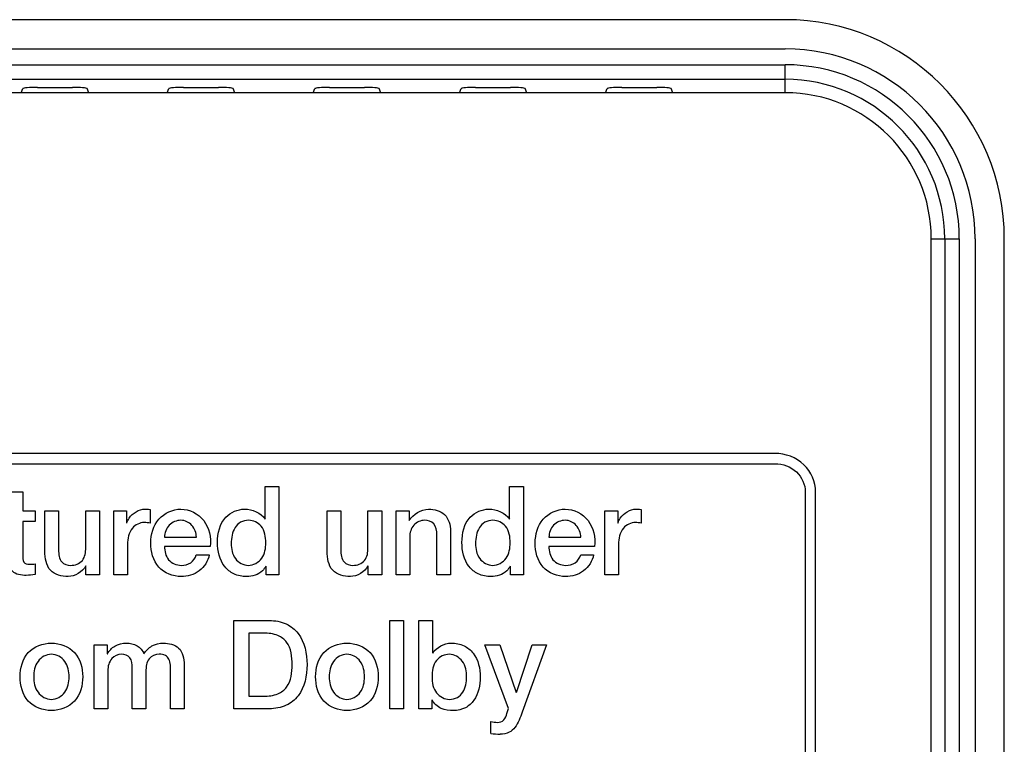
# Model space of a CAD drawing. Units: millimetres. Extents: x 0 to 1189, y 0 to 841.
# Drawn here: x 996 to 1006, y 180 to 188 of the extents above; entities that cross this region are included whole.
import ezdxf

# ---------------------------------------------------------------- set-up
doc = ezdxf.new("R2010")
doc.units = ezdxf.units.MM
doc.header["$LTSCALE"] = 65.395
doc.layers.add('7_ALL_FEATURES', color=7, linetype='CONTINUOUS')

msp = doc.modelspace()

# ---------------------------------------------------------------- linework, layer by layer
at = {"layer": '7_ALL_FEATURES', "color": 7, "linetype": 'Continuous'}
for p, q in [((1004.1336, 187.6987), (956.1336, 187.6987)), ((956.1336, 187.3987), (1004.1336, 187.3987)), ((956.1336, 187.2358), (1004.1336, 187.2358)), ((1004.1336, 186.9487), (1004.1336, 187.2358)), ((956.1336, 187.0863), (1004.1336, 187.0863)), ((996.2868, 186.9487), (996.3038, 186.9912)), ((996.4537, 187.0038), (996.8134, 187.0038)), ((996.9803, 186.9487), (996.9633, 186.9912)), ((997.7868, 186.9487), (997.8038, 186.9912)), ((997.9537, 187.0038), (998.3134, 187.0038)), ((998.4803, 186.9487), (998.4633, 186.9912)), ((999.2868, 186.9487), (999.3038, 186.9912)), ((999.4537, 187.0038), (999.8134, 187.0038)), ((999.9803, 186.9487), (999.9633, 186.9912)), ((1000.7868, 186.9487), (1000.8038, 186.9912)), ((1000.9537, 187.0038), (1001.3134, 187.0038)), ((1001.4803, 186.9487), (1001.4633, 186.9912)), ((1002.2868, 186.9487), (1002.3038, 186.9912)), ((1002.4537, 187.0038), (1002.8134, 187.0038)), ((1002.9803, 186.9487), (1002.9633, 186.9912)), ((1004.1336, 186.9487), (956.1336, 186.9487)), ((1005.6333, 159.3485), (1005.6333, 185.4498)), ((1005.6336, 185.4487), (1005.6336, 185.4515)), ((1005.6336, 185.4487), (1005.9206, 185.4487)), ((1005.6336, 159.3487), (1005.6336, 185.4487)), ((1005.7712, 185.4487), (1005.7712, 159.3487)), ((1005.9206, 185.4487), (1005.9206, 159.3487)), ((1006.0836, 185.4487), (1006.0836, 159.3487)), ((1006.3836, 159.3487), (1006.3836, 185.4487)), ((1004.0293, 183.2446), (991.2639, 183.2446)), ((991.2639, 183.1388), (1004.0293, 183.1388)), ((996.1621, 182.8513), (996.3024, 182.8513)), ((996.3024, 182.8513), (996.3024, 182.6545)), ((998.7938, 182.9046), (998.9342, 182.9046)), ((998.7938, 182.5695), (998.7938, 182.9046)), ((998.9342, 182.9046), (998.9342, 181.9981)), ((1001.3033, 182.9046), (1001.4438, 182.9046)), ((1001.3033, 182.5695), (1001.3033, 182.9046)), ((1001.4438, 182.9046), (1001.4438, 181.9981)), ((1004.3398, 182.849), (1004.3398, 175.0772)), ((1004.4456, 175.0772), (1004.4456, 182.849)), ((996.3024, 182.6545), (996.4293, 182.6545)), ((996.4293, 182.6545), (996.4293, 182.5465)), ((996.5302, 182.6545), (996.6708, 182.6545)), ((996.5302, 182.2381), (996.5302, 182.6545)), ((996.6708, 182.6545), (996.6708, 182.252)), ((996.9493, 182.6545), (997.0899, 182.6545)), ((996.9493, 182.2736), (996.9493, 182.6545)), ((997.0899, 182.6545), (997.0899, 181.9981)), ((997.2375, 182.6545), (997.3694, 182.6545)), ((997.2375, 181.9981), (997.2375, 182.6545)), ((997.3694, 182.6545), (997.3694, 182.5275)), ((997.611, 182.6684), (997.611, 182.5289)), ((999.4293, 182.6545), (999.5699, 182.6545)), ((999.4293, 182.2381), (999.4293, 182.6545)), ((999.5699, 182.6545), (999.5699, 182.252)), ((999.8483, 182.6545), (999.9889, 182.6545)), ((999.8483, 182.2736), (999.8483, 182.6545)), ((999.9889, 182.6545), (999.9889, 181.9981)), ((1000.1365, 182.6545), (1000.2696, 182.6545)), ((1000.1365, 181.9981), (1000.1365, 182.6545)), ((1000.2696, 182.6545), (1000.2696, 182.558)), ((1002.2816, 182.6545), (1002.4134, 182.6545)), ((1002.2816, 181.9981), (1002.2816, 182.6545)), ((1002.4134, 182.6545), (1002.4134, 182.5275)), ((1002.6549, 182.6684), (1002.6549, 182.5289)), ((996.4293, 182.5465), (996.3024, 182.5465)), ((996.3024, 182.5465), (996.3024, 182.1962)), ((1000.2696, 182.558), (1000.2721, 182.5554)), ((1000.6961, 182.4489), (1000.6961, 181.9981)), ((997.7586, 182.3842), (998.0866, 182.3842)), ((1000.277, 182.3854), (1000.277, 181.9981)), ((1000.5556, 181.9981), (1000.5556, 182.4108)), ((1001.7062, 182.3842), (1002.0341, 182.3842)), ((997.3781, 182.3104), (997.3781, 181.9981)), ((998.2271, 182.2889), (997.7586, 182.2889)), ((1002.1744, 182.2889), (1001.7062, 182.2889)), ((1002.4219, 182.3104), (1002.4219, 181.9981)), ((998.0853, 182.2039), (998.2184, 182.2039)), ((1002.0329, 182.2039), (1002.1658, 182.2039)), ((996.4293, 182.1111), (996.4293, 181.9995)), ((996.9518, 181.9981), (996.9518, 182.0896)), ((998.8012, 181.9981), (998.8012, 182.0871)), ((999.8508, 181.9981), (999.8508, 182.0896)), ((1001.3107, 181.9981), (1001.3107, 182.0871)), ((997.0899, 181.9981), (996.9518, 181.9981)), ((997.3781, 181.9981), (997.2375, 181.9981)), ((998.9342, 181.9981), (998.8012, 181.9981)), ((999.9889, 181.9981), (999.8508, 181.9981)), ((1000.277, 181.9981), (1000.1365, 181.9981)), ((1000.6961, 181.9981), (1000.5556, 181.9981)), ((1001.4438, 181.9981), (1001.3107, 181.9981)), ((1002.4219, 181.9981), (1002.2816, 181.9981)), ((998.4696, 181.5285), (998.8345, 181.5285)), ((998.4696, 180.6222), (998.4696, 181.5285)), ((1000.0737, 181.5285), (1000.2143, 181.5285)), ((1000.0737, 180.6222), (1000.0737, 181.5285)), ((1000.2143, 181.5285), (1000.2143, 180.6222)), ((1000.3707, 181.5285), (1000.5111, 181.5285)), ((1000.3707, 180.6222), (1000.3707, 181.5285)), ((1000.5111, 181.5285), (1000.5111, 181.1934)), ((998.7754, 181.3991), (998.6236, 181.3991)), ((998.6236, 181.3991), (998.6236, 180.7517)), ((997.0355, 181.2785), (997.1686, 181.2785)), ((997.0355, 180.6222), (997.0355, 181.2785)), ((997.1686, 181.2785), (997.1686, 181.1871)), ((1001.0494, 181.2785), (1001.2034, 181.2785)), ((1001.2909, 180.6248), (1001.0494, 181.2785)), ((1001.2034, 181.2785), (1001.3699, 180.7885)), ((1001.3724, 180.7885), (1001.5338, 181.2785)), ((1001.6804, 181.2785), (1001.4327, 180.5866)), ((1001.5338, 181.2785), (1001.6804, 181.2785)), ((997.1686, 181.1871), (997.1723, 181.1871)), ((997.4273, 180.6222), (997.4273, 181.0436)), ((997.9598, 181.0753), (997.9598, 180.6222)), ((997.1759, 181.0119), (997.1759, 180.6222)), ((997.5679, 181.0068), (997.5679, 180.6222)), ((997.8192, 180.6222), (997.8192, 181.0056)), ((998.6236, 180.7517), (998.7754, 180.7517)), ((1000.5039, 180.7123), (1000.5039, 180.6222)), ((997.1759, 180.6222), (997.0355, 180.6222)), ((997.5679, 180.6222), (997.4273, 180.6222)), ((997.9598, 180.6222), (997.8192, 180.6222)), ((998.8345, 180.6222), (998.4696, 180.6222)), ((1000.2143, 180.6222), (1000.0737, 180.6222)), ((1000.5039, 180.6222), (1000.3707, 180.6222)), ((1001.275, 180.574), (1001.2909, 180.6248)), ((1001.1098, 180.3695), (1001.1098, 180.4914))]:
    msp.add_line(p, q, dxfattribs=at)
for centre, radius, start, end in [((1004.1336, 185.4487), 2.25, 0, 90), ((1004.1336, 185.4487), 1.95, 0, 90), ((1004.1336, 185.4487), 1.7871, 0, 90), ((1004.1336, 185.4487), 1.6376, 0, 90), ((1004.1336, 185.4487), 1.5, 0, 90), ((1001.2065, 180.9872), 0.6252, 261.09682, 270.06135)]:
    msp.add_arc(centre, radius, start, end, dxfattribs=at)
for centre, start_param, end_param in [((996.4537, 186.9907), 1.5707963, 3.1066861), ((996.8134, 186.9907), 0.0349066, 1.5707963), ((997.9537, 186.9907), 1.5707963, 3.1066861), ((998.3134, 186.9907), 0.0349066, 1.5707963), ((999.4537, 186.9907), 1.5707963, 3.1066861), ((999.8134, 186.9907), 0.0349066, 1.5707963), ((1000.9537, 186.9907), 1.5707963, 3.1066861), ((1001.3134, 186.9907), 0.0349066, 1.5707963), ((1002.4537, 186.9907), 1.5707963, 3.1066861), ((1002.8134, 186.9907), 0.0349066, 1.5707963)]:
    msp.add_ellipse(centre, major_axis=(0.15, 0), ratio=0.0874887, start_param=start_param, end_param=end_param, dxfattribs=at)
for points, knots in [([(1004.4456, 182.849), (1004.4456, 182.9507), (1004.3514, 183.1649), (1004.1347, 183.2446), (1004.0293, 183.2446)], [0, 0, 0, 0, 0.4909751, 1, 1, 1, 1]), ([(1004.0293, 183.1388), (1004.1077, 183.1388), (1004.2681, 183.0816), (1004.3398, 182.9237), (1004.3398, 182.849)], [0, 0, 0, 0, 0.5121361, 1, 1, 1, 1]), ([(997.3718, 182.5275), (997.3761, 182.5461), (997.412, 182.6201), (997.4956, 182.6722), (997.5579, 182.6722)], [0, 0, 0, 0, 0.2345118, 1, 1, 1, 1]), ([(997.5579, 182.6722), (997.5646, 182.6722), (997.5824, 182.6722), (997.6, 182.6696), (997.611, 182.6684)], [0, 0, 0, 0, 0.3767744, 1, 1, 1, 1]), ([(997.6183, 182.3257), (997.6183, 182.4114), (997.6671, 182.5914), (997.8438, 182.6722), (997.9263, 182.6722)], [0, 0, 0, 0, 0.5091107, 1, 1, 1, 1]), ([(997.9263, 182.6722), (998.0138, 182.6722), (998.2005, 182.5768), (998.2379, 182.3795), (998.2271, 182.2889)], [0, 0, 0, 0, 0.489639, 1, 1, 1, 1]), ([(998.3032, 182.3308), (998.3032, 182.422), (998.3415, 182.6004), (998.5103, 182.6722), (998.5794, 182.6722)], [0, 0, 0, 0, 0.5690595, 1, 1, 1, 1]), ([(1000.4705, 182.6722), (1000.5285, 182.6722), (1000.6596, 182.6396), (1000.6961, 182.5081), (1000.6961, 182.4489)], [0, 0, 0, 0, 0.4946295, 1, 1, 1, 1]), ([(1000.8129, 182.3308), (1000.8129, 182.422), (1000.8511, 182.6003), (1001.0199, 182.6722), (1001.0889, 182.6722)], [0, 0, 0, 0, 0.569261, 1, 1, 1, 1]), ([(1001.5657, 182.3257), (1001.5657, 182.4114), (1001.6146, 182.5914), (1001.7913, 182.6722), (1001.8739, 182.6722)], [0, 0, 0, 0, 0.5090548, 1, 1, 1, 1]), ([(1001.8739, 182.6722), (1001.9613, 182.6722), (1002.1479, 182.5767), (1002.1852, 182.3795), (1002.1744, 182.2889)], [0, 0, 0, 0, 0.4895063, 1, 1, 1, 1]), ([(1002.4159, 182.5275), (1002.4202, 182.5461), (1002.456, 182.6202), (1002.5397, 182.6722), (1002.602, 182.6722)], [0, 0, 0, 0, 0.2342712, 1, 1, 1, 1]), ([(1002.602, 182.6722), (1002.6087, 182.6722), (1002.6264, 182.6722), (1002.644, 182.6696), (1002.6549, 182.6684)], [0, 0, 0, 0, 0.3775378, 1, 1, 1, 1]), ([(997.5505, 182.5352), (997.5054, 182.5352), (997.3982, 182.4819), (997.3781, 182.3685), (997.3781, 182.3104)], [0, 0, 0, 0, 0.4373016, 1, 1, 1, 1]), ([(997.9263, 182.558), (997.8833, 182.558), (997.7912, 182.5204), (997.7603, 182.4284), (997.7586, 182.3842)], [0, 0, 0, 0, 0.4930855, 1, 1, 1, 1]), ([(998.0866, 182.3842), (998.0842, 182.4274), (998.0561, 182.5158), (997.9681, 182.558), (997.9263, 182.558)], [0, 0, 0, 0, 0.5086047, 1, 1, 1, 1]), ([(998.6224, 182.558), (998.5937, 182.558), (998.537, 182.546), (998.4572, 182.4627), (998.4437, 182.3755), (998.4437, 182.3193)], [0, 0, 0, 0, 0.2592433, 0.4926266, 1, 1, 1, 1]), ([(998.7987, 182.327), (998.7987, 182.3857), (998.7823, 182.5039), (998.6699, 182.558), (998.6224, 182.558)], [0, 0, 0, 0, 0.5526902, 1, 1, 1, 1]), ([(1000.4311, 182.558), (1000.3901, 182.558), (1000.3013, 182.5191), (1000.277, 182.4285), (1000.277, 182.3854)], [0, 0, 0, 0, 0.4869198, 1, 1, 1, 1]), ([(1000.5556, 182.4108), (1000.5546, 182.4497), (1000.5452, 182.5332), (1000.464, 182.558), (1000.4311, 182.558)], [0, 0, 0, 0, 0.5418134, 1, 1, 1, 1]), ([(1001.1321, 182.558), (1001.1034, 182.558), (1001.0467, 182.546), (1000.9669, 182.4627), (1000.9533, 182.3755), (1000.9533, 182.3193)], [0, 0, 0, 0, 0.2592534, 0.4927063, 1, 1, 1, 1]), ([(1001.3083, 182.327), (1001.3083, 182.3857), (1001.2919, 182.5038), (1001.1796, 182.558), (1001.1321, 182.558)], [0, 0, 0, 0, 0.5529351, 1, 1, 1, 1]), ([(1001.8739, 182.558), (1001.8308, 182.558), (1001.7388, 182.5204), (1001.7079, 182.4284), (1001.7062, 182.3842)], [0, 0, 0, 0, 0.492971, 1, 1, 1, 1]), ([(1002.0341, 182.3842), (1002.0317, 182.4274), (1002.0037, 182.5158), (1001.9157, 182.558), (1001.8739, 182.558)], [0, 0, 0, 0, 0.5085469, 1, 1, 1, 1]), ([(1002.5945, 182.5352), (1002.5494, 182.5352), (1002.4421, 182.482), (1002.4219, 182.3685), (1002.4219, 182.3104)], [0, 0, 0, 0, 0.4376438, 1, 1, 1, 1]), ([(998.6015, 181.9804), (998.5568, 181.9804), (998.4701, 181.9953), (998.3319, 182.107), (998.3032, 182.2442), (998.3032, 182.3308)], [0, 0, 0, 0, 0.2614471, 0.4936953, 1, 1, 1, 1]), ([(1001.1111, 181.9804), (1001.0664, 181.9804), (1000.9797, 181.9953), (1000.8416, 182.107), (1000.8129, 182.2442), (1000.8129, 182.3308)], [0, 0, 0, 0, 0.2613632, 0.4936022, 1, 1, 1, 1]), ([(996.7682, 181.9804), (996.704, 181.9804), (996.5526, 182.0184), (996.5302, 182.171), (996.5302, 182.2381)], [0, 0, 0, 0, 0.4889324, 1, 1, 1, 1]), ([(996.6708, 182.252), (996.6708, 182.21), (996.6779, 182.1227), (996.7607, 182.0947), (996.7928, 182.0947)], [0, 0, 0, 0, 0.5670464, 1, 1, 1, 1]), ([(996.7928, 182.0947), (996.837, 182.0947), (996.9365, 182.1299), (996.9493, 182.2296), (996.9493, 182.2736)], [0, 0, 0, 0, 0.5007684, 1, 1, 1, 1]), ([(997.93, 181.9804), (997.8466, 181.9804), (997.6612, 182.0507), (997.6183, 182.2387), (997.6183, 182.3257)], [0, 0, 0, 0, 0.4893005, 1, 1, 1, 1]), ([(997.7586, 182.2889), (997.7586, 182.2416), (997.7804, 182.1382), (997.8826, 182.0947), (997.93, 182.0947)], [0, 0, 0, 0, 0.4996586, 1, 1, 1, 1]), ([(998.4437, 182.3193), (998.4437, 182.2659), (998.4617, 182.1541), (998.5696, 182.0947), (998.6199, 182.0947)], [0, 0, 0, 0, 0.5150839, 1, 1, 1, 1]), ([(998.6199, 182.0947), (998.6715, 182.0947), (998.7816, 182.1579), (998.7987, 182.2722), (998.7987, 182.327)], [0, 0, 0, 0, 0.4851045, 1, 1, 1, 1]), ([(999.6672, 181.9804), (999.603, 181.9804), (999.4516, 182.0184), (999.4293, 182.171), (999.4293, 182.2381)], [0, 0, 0, 0, 0.4889688, 1, 1, 1, 1]), ([(999.5699, 182.252), (999.5699, 182.21), (999.5769, 182.1228), (999.6597, 182.0947), (999.6918, 182.0947)], [0, 0, 0, 0, 0.5671706, 1, 1, 1, 1]), ([(999.6918, 182.0947), (999.736, 182.0947), (999.8355, 182.1298), (999.8483, 182.2296), (999.8483, 182.2736)], [0, 0, 0, 0, 0.5008068, 1, 1, 1, 1]), ([(1000.9533, 182.3193), (1000.9533, 182.2659), (1000.9713, 182.1541), (1001.0793, 182.0947), (1001.1296, 182.0947)], [0, 0, 0, 0, 0.5149428, 1, 1, 1, 1]), ([(1001.1296, 182.0947), (1001.1813, 182.0947), (1001.2913, 182.1579), (1001.3083, 182.2722), (1001.3083, 182.327)], [0, 0, 0, 0, 0.485009, 1, 1, 1, 1]), ([(1001.8776, 181.9804), (1001.7941, 181.9804), (1001.6087, 182.0507), (1001.5657, 182.2386), (1001.5657, 182.3257)], [0, 0, 0, 0, 0.4893301, 1, 1, 1, 1]), ([(1001.7062, 182.2889), (1001.7062, 182.2416), (1001.7278, 182.1382), (1001.8302, 182.0947), (1001.8776, 182.0947)], [0, 0, 0, 0, 0.4995114, 1, 1, 1, 1]), ([(996.3382, 181.9918), (996.2887, 181.9918), (996.1747, 182.0065), (996.163, 182.1163), (996.1621, 182.1594)], [0, 0, 0, 0, 0.5344858, 1, 1, 1, 1]), ([(996.3024, 182.1962), (996.3024, 182.1735), (996.2971, 182.1211), (996.3496, 182.1061), (996.3703, 182.1061)], [0, 0, 0, 0, 0.5246462, 1, 1, 1, 1]), ([(998.2184, 182.2039), (998.2048, 182.1402), (998.131, 182.0169), (997.9946, 181.9804), (997.93, 181.9804)], [0, 0, 0, 0, 0.5019012, 1, 1, 1, 1]), ([(997.93, 182.0947), (997.9642, 182.0947), (998.0366, 182.1094), (998.0746, 182.1725), (998.0853, 182.2039)], [0, 0, 0, 0, 0.5082704, 1, 1, 1, 1]), ([(1002.1658, 182.2039), (1002.1521, 182.1402), (1002.0784, 182.017), (1001.9421, 181.9804), (1001.8776, 181.9804)], [0, 0, 0, 0, 0.5020851, 1, 1, 1, 1]), ([(1001.8776, 182.0947), (1001.9118, 182.0947), (1001.9841, 182.1094), (1002.0221, 182.1725), (1002.0329, 182.2039)], [0, 0, 0, 0, 0.5079488, 1, 1, 1, 1]), ([(998.7987, 182.0871), (998.7899, 182.0692), (998.7437, 182.005), (998.6589, 181.9804), (998.6015, 181.9804)], [0, 0, 0, 0, 0.2575104, 1, 1, 1, 1]), ([(1001.3083, 182.0871), (1001.2995, 182.0692), (1001.2533, 182.005), (1001.1685, 181.9804), (1001.1111, 181.9804)], [0, 0, 0, 0, 0.2574341, 1, 1, 1, 1]), ([(998.8345, 181.5285), (998.894, 181.5285), (999.0084, 181.5098), (999.188, 181.3637), (999.2226, 181.1865), (999.2226, 181.0753)], [0, 0, 0, 0, 0.2677068, 0.5000057, 1, 1, 1, 1]), ([(999.0685, 181.0753), (999.0685, 181.1542), (999.0564, 181.2851), (998.9156, 181.3905), (998.8253, 181.3991), (998.7754, 181.3991)], [0, 0, 0, 0, 0.474038, 0.7, 1, 1, 1, 1]), ([(996.2754, 180.951), (996.2754, 181.0382), (996.3232, 181.228), (996.5114, 181.2963), (996.597, 181.2963)], [0, 0, 0, 0, 0.5047413, 1, 1, 1, 1]), ([(996.597, 181.2963), (996.6826, 181.2963), (996.8706, 181.2279), (996.9185, 181.0382), (996.9185, 180.951)], [0, 0, 0, 0, 0.4950735, 1, 1, 1, 1]), ([(997.1723, 181.1871), (997.1921, 181.2177), (997.245, 181.2799), (997.3269, 181.2963), (997.3681, 181.2963)], [0, 0, 0, 0, 0.4689694, 1, 1, 1, 1]), ([(997.3681, 181.2963), (997.4052, 181.2963), (997.4812, 181.2817), (997.5341, 181.2211), (997.5469, 181.1871)], [0, 0, 0, 0, 0.5051179, 1, 1, 1, 1]), ([(997.5469, 181.1871), (997.5688, 181.2186), (997.6249, 181.2783), (997.7063, 181.2963), (997.7465, 181.2963)], [0, 0, 0, 0, 0.4880183, 1, 1, 1, 1]), ([(997.7465, 181.2963), (997.8015, 181.2963), (997.9332, 181.2692), (997.9598, 181.1352), (997.9598, 181.0753)], [0, 0, 0, 0, 0.4788429, 1, 1, 1, 1]), ([(999.3098, 180.951), (999.3098, 181.0382), (999.3578, 181.2279), (999.5459, 181.2963), (999.6315, 181.2963)], [0, 0, 0, 0, 0.5048252, 1, 1, 1, 1]), ([(999.6315, 181.2963), (999.7171, 181.2963), (999.9052, 181.228), (999.9531, 181.0382), (999.9531, 180.951)], [0, 0, 0, 0, 0.4952307, 1, 1, 1, 1]), ([(1000.7034, 181.2963), (1000.7481, 181.2963), (1000.835, 181.2808), (1000.9719, 181.1688), (1001.0017, 181.0329), (1001.0017, 180.9472)], [0, 0, 0, 0, 0.2626461, 0.4966931, 1, 1, 1, 1]), ([(996.597, 181.182), (996.545, 181.182), (996.4349, 181.1197), (996.4157, 181.0056), (996.4157, 180.951)], [0, 0, 0, 0, 0.4878655, 1, 1, 1, 1]), ([(996.7781, 180.951), (996.7781, 181.0056), (996.7591, 181.1197), (996.649, 181.182), (996.597, 181.182)], [0, 0, 0, 0, 0.5122592, 1, 1, 1, 1]), ([(997.3152, 181.182), (997.2797, 181.182), (997.1969, 181.1431), (997.1759, 181.0562), (997.1759, 181.0119)], [0, 0, 0, 0, 0.4448823, 1, 1, 1, 1]), ([(997.4273, 181.0436), (997.4273, 181.0789), (997.4237, 181.1572), (997.3468, 181.182), (997.3152, 181.182)], [0, 0, 0, 0, 0.5275715, 1, 1, 1, 1]), ([(997.7035, 181.182), (997.6657, 181.182), (997.5753, 181.1448), (997.5679, 181.0511), (997.5679, 181.0068)], [0, 0, 0, 0, 0.4599312, 1, 1, 1, 1]), ([(997.8192, 181.0056), (997.8192, 181.0484), (997.8249, 181.1135), (997.7667, 181.1783), (997.7253, 181.182), (997.7035, 181.182)], [0, 0, 0, 0, 0.525874, 0.7312765, 1, 1, 1, 1]), ([(999.6315, 181.182), (999.5795, 181.182), (999.4694, 181.1197), (999.4503, 181.0056), (999.4503, 180.951)], [0, 0, 0, 0, 0.487772, 1, 1, 1, 1]), ([(999.8126, 180.951), (999.8126, 181.0056), (999.7935, 181.1196), (999.6834, 181.182), (999.6315, 181.182)], [0, 0, 0, 0, 0.5123014, 1, 1, 1, 1]), ([(1000.685, 181.182), (1000.6356, 181.182), (1000.5207, 181.1275), (1000.5061, 181.0078), (1000.5061, 180.9496)], [0, 0, 0, 0, 0.459326, 1, 1, 1, 1]), ([(1000.8611, 180.9496), (1000.8611, 181.0053), (1000.842, 181.1179), (1000.7348, 181.182), (1000.685, 181.182)], [0, 0, 0, 0, 0.5275452, 1, 1, 1, 1]), ([(998.7754, 180.7517), (998.8253, 180.7517), (998.9156, 180.7603), (999.0564, 180.8656), (999.0685, 180.9965), (999.0685, 181.0753)], [0, 0, 0, 0, 0.3000471, 0.5259976, 1, 1, 1, 1]), ([(999.2226, 181.0753), (999.2226, 180.9642), (999.1879, 180.787), (999.0084, 180.6409), (998.894, 180.6222), (998.8345, 180.6222)], [0, 0, 0, 0, 0.4999447, 0.7322788, 1, 1, 1, 1]), ([(996.597, 180.6044), (996.5114, 180.6044), (996.3228, 180.673), (996.2754, 180.8634), (996.2754, 180.951)], [0, 0, 0, 0, 0.4942484, 1, 1, 1, 1]), ([(996.4157, 180.951), (996.4157, 180.8961), (996.4345, 180.7815), (996.545, 180.7187), (996.597, 180.7187)], [0, 0, 0, 0, 0.5136029, 1, 1, 1, 1]), ([(996.597, 180.7187), (996.649, 180.7187), (996.7594, 180.7815), (996.7781, 180.8961), (996.7781, 180.951)], [0, 0, 0, 0, 0.486272, 1, 1, 1, 1]), ([(996.9185, 180.951), (996.9185, 180.8634), (996.8711, 180.6731), (996.6826, 180.6044), (996.597, 180.6044)], [0, 0, 0, 0, 0.5059368, 1, 1, 1, 1]), ([(999.6315, 180.6044), (999.5459, 180.6044), (999.3573, 180.6731), (999.3098, 180.8634), (999.3098, 180.951)], [0, 0, 0, 0, 0.4941648, 1, 1, 1, 1]), ([(999.4503, 180.951), (999.4503, 180.8961), (999.469, 180.7815), (999.5795, 180.7187), (999.6315, 180.7187)], [0, 0, 0, 0, 0.5136967, 1, 1, 1, 1]), ([(999.6315, 180.7187), (999.6835, 180.7187), (999.7938, 180.7815), (999.8126, 180.8961), (999.8126, 180.951)], [0, 0, 0, 0, 0.48623, 1, 1, 1, 1]), ([(999.9531, 180.951), (999.9531, 180.8634), (999.9057, 180.6731), (999.7171, 180.6044), (999.6315, 180.6044)], [0, 0, 0, 0, 0.5057795, 1, 1, 1, 1]), ([(1000.5061, 180.9496), (1000.5061, 180.8925), (1000.525, 180.7766), (1000.6358, 180.7187), (1000.685, 180.7187)], [0, 0, 0, 0, 0.5374742, 1, 1, 1, 1]), ([(1000.685, 180.7187), (1000.713, 180.7187), (1000.7683, 180.7304), (1000.8467, 180.8105), (1000.8611, 180.8952), (1000.8611, 180.9496)], [0, 0, 0, 0, 0.2600605, 0.4945977, 1, 1, 1, 1]), ([(1001.0017, 180.9472), (1001.0017, 180.8649), (1000.9749, 180.7363), (1000.8516, 180.6215), (1000.7688, 180.6044), (1000.7269, 180.6044)], [0, 0, 0, 0, 0.5063043, 0.7418516, 1, 1, 1, 1]), ([(1000.7269, 180.6044), (1000.6839, 180.6044), (1000.5963, 180.6123), (1000.5247, 180.6741), (1000.5061, 180.7123)], [0, 0, 0, 0, 0.5027732, 1, 1, 1, 1]), ([(1001.1764, 180.4825), (1001.2003, 180.4825), (1001.2543, 180.4989), (1001.2678, 180.5505), (1001.275, 180.574)], [0, 0, 0, 0, 0.4934435, 1, 1, 1, 1]), ([(1001.4327, 180.5866), (1001.4118, 180.5326), (1001.3866, 180.4495), (1001.2971, 180.3708), (1001.238, 180.362), (1001.2072, 180.362)], [0, 0, 0, 0, 0.5048363, 0.7310168, 1, 1, 1, 1])]:
    msp.add_open_spline(points, degree=3, knots=knots, dxfattribs=at)
for points in [[(998.5794, 182.6722), (998.6579, 182.6722), (998.751, 182.6369), (998.7913, 182.5695)], [(1000.2721, 182.5554), (1000.3106, 182.6218), (1000.3938, 182.6722), (1000.4705, 182.6722)], [(1001.0889, 182.6722), (1001.1674, 182.6722), (1001.2607, 182.637), (1001.3008, 182.5695)], [(997.611, 182.5289), (997.5909, 182.5314), (997.5708, 182.5352), (997.5505, 182.5352)], [(1002.6549, 182.5289), (1002.6348, 182.5314), (1002.6148, 182.5352), (1002.5945, 182.5352)], [(996.3703, 182.1061), (996.39, 182.1061), (996.4102, 182.1062), (996.4293, 182.1111)], [(996.9493, 182.0896), (996.9166, 182.0271), (996.8387, 181.9804), (996.7682, 181.9804)], [(999.8483, 182.0896), (999.8156, 182.0271), (999.7377, 181.9804), (999.6672, 181.9804)], [(996.4293, 181.9995), (996.399, 181.9969), (996.3687, 181.9918), (996.3382, 181.9918)], [(1000.5136, 181.1934), (1000.5507, 181.255), (1000.6314, 181.2963), (1000.7034, 181.2963)], [(1001.1098, 180.4914), (1001.1318, 180.4876), (1001.154, 180.4825), (1001.1764, 180.4825)]]:
    msp.add_open_spline(points, degree=3, dxfattribs=at)

doc.saveas('drawing.dxf')
